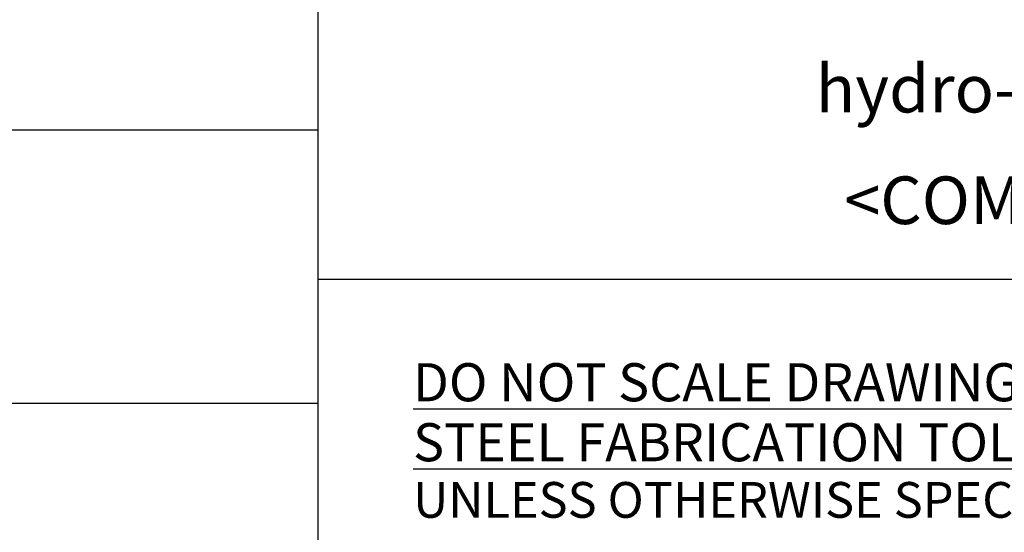
# Model space of a CAD drawing. Units: inches. Extents: x 10 to 840, y 10 to 540.
# Drawn here: x 688 to 769, y 123 to 165 of the extents above; entities that cross this region are included whole.
import ezdxf

# ---------------------------------------------------------------- set-up
doc = ezdxf.new("R2010")
doc.units = ezdxf.units.IN
doc.header["$LTSCALE"] = 50
doc.header["$MEASUREMENT"] = 0
doc.layers.add('Symbol (Hydro)', color=7, linetype='Continuous', lineweight=25)
doc.layers.add('Title (Hydro)', color=7, linetype='Continuous', lineweight=25)
doc.styles.add('Small Text (Hydro)', font='arial.ttf')

# ---------------------------------------------------------------- blocks, each defined once
blk = doc.blocks.new('Title Blocks US')
at = {"layer": 'Title (Hydro)'}
for p, q in [((14.2441, 10.6063), (14.2441, 0.3937)), ((14.2441, 2.874), (16.6063, 2.874))]:
    blk.add_line(p, q, dxfattribs=at)
at = {"layer": 'Title (Hydro)', "style": 'Small Text (Hydro)'}
for s, insert, char_height, width, attachment_point in [('\\fArial|b0|i0;hydro-int.com', (15.4252, 3.2283), 0.07874, 0.666231, 2), ('\\fArial|b0|i0;<COMPANY>', (15.4252, 3.0439), 0.07874, 0.684775, 2), ('\\fArial|b1|i0;\\LDO NOT SCALE DRAWING', (14.4016, 2.6723), 0.062992, 1.119743, 7), ('\\fArial|b1|i0;\\LSTEEL FABRICATION TOLERANCES', (14.4016, 2.5732), 0.062992, 1.545324, 7), ('\\fArial|b0|i0;UNLESS OTHERWISE SPECIFIED,', (14.4016, 2.4799), 0.059, 1.333031, 7)]:
    blk.add_mtext(s, dxfattribs=dict(at, insert=insert, char_height=char_height, width=width, attachment_point=attachment_point))

msp = doc.modelspace()

# ---------------------------------------------------------------- linework, layer by layer
at = {"layer": 'Symbol (Hydro)'}
for p, q in [((712.205, 170.943), (712.205, 156.007)), ((712.205, 156.007), (434.755, 156.007)), ((712.205, 156.007), (712.205, 133.429)), ((712.205, 133.429), (434.755, 133.429)), ((712.205, 133.429), (712.205, 43.307))]:
    msp.add_line(p, q, dxfattribs=at)

# ---------------------------------------------------------------- block references
at = {"xscale": 50, "yscale": 50, "zscale": 50}
msp.add_blockref('Title Blocks US', (0, 0), dxfattribs=at)

doc.saveas('drawing.dxf')
